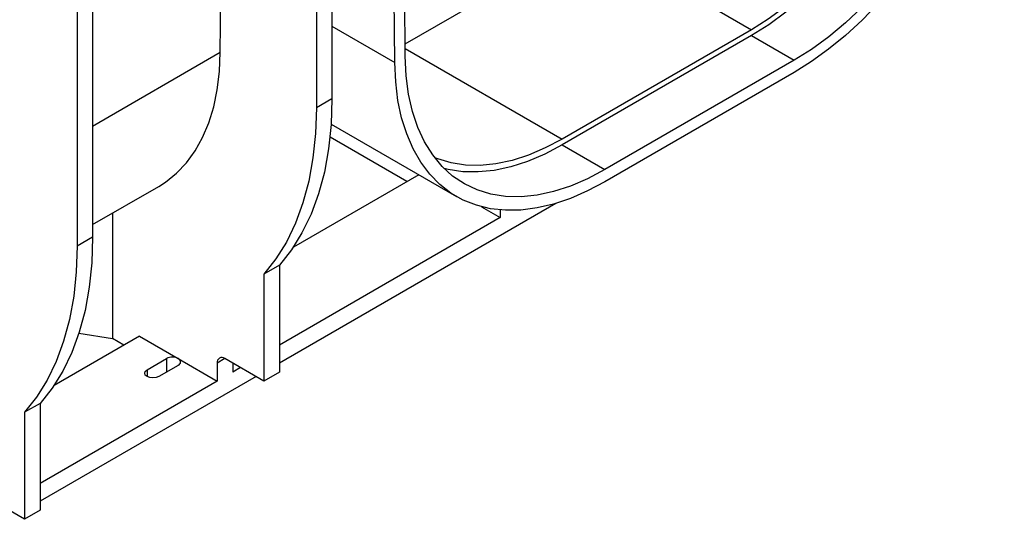
# Model space of a CAD drawing. Units: millimetres. Extents: x 70 to 4130, y 70 to 2900.
# Drawn here: x 3409 to 3588, y 2058 to 2148 of the extents above; entities that cross this region are included whole.
import ezdxf

# ---------------------------------------------------------------- set-up
doc = ezdxf.new("R2010")
doc.units = ezdxf.units.MM
doc.header["$LTSCALE"] = 10
doc.layers.add('HAURATON_PRODUCT_CONTOUR', color=7, linetype='Continuous', lineweight=25)

msp = doc.modelspace()

# ---------------------------------------------------------------- linework, layer by layer
at = {"layer": 'HAURATON_PRODUCT_CONTOUR'}
for p, q in [((3478.65, 2141.76), (3478.16, 2206.96)), ((3445.02, 2142.48), (3445.5, 2205.28)), ((3462.48, 2203.01), (3462.48, 2132.38)), ((3465.31, 2204.65), (3465.31, 2134.02)), ((3476.74, 2140.64), (3476.27, 2203.44)), ((3418.99, 2177.91), (3418.99, 2107.28)), ((3421.82, 2179.54), (3421.82, 2108.91)), ((3478.64, 2144.01), (3519.18, 2167.41)), ((3512.33, 2163.46), (3541.55, 2146.59)), ((3465.31, 2147.24), (3476.74, 2140.64)), ((3541.55, 2146.59), (3507.15, 2126.73)), ((3541.55, 2145.53), (3507.15, 2125.67)), ((3541.55, 2145.53), (3549.33, 2141.04)), ((3421.82, 2129.09), (3445.02, 2142.48)), ((3478.64, 2143.19), (3507.15, 2126.73)), ((3549.33, 2141.04), (3514.93, 2121.18)), ((3549.33, 2138.84), (3514.93, 2118.98)), ((3465.31, 2134.02), (3462.48, 2132.38)), ((3465.16, 2129.45), (3487.93, 2116.3)), ((3478.92, 2119), (3464.96, 2127.06)), ((3507.15, 2125.67), (3514.93, 2121.18)), ((3481.08, 2120.25), (3458.3, 2107.1)), ((3421.82, 2111.21), (3433.84, 2118.14)), ((3506, 2115.04), (3455.76, 2086.04)), ((3492.48, 2114.44), (3495.89, 2112.47)), ((3495.89, 2113.86), (3495.89, 2112.47)), ((3425.4, 2113.27), (3425.4, 2090.51)), ((3495.89, 2112.47), (3455.76, 2089.31)), ((3421.82, 2108.91), (3418.99, 2107.28)), ((3455.76, 2103.84), (3452.93, 2102.21)), ((3455.76, 2103.84), (3455.76, 2084.41)), ((3452.93, 2102.21), (3452.93, 2082.78)), ((3430.31, 2090.94), (3414.82, 2082)), ((3419.32, 2091.47), (3425.4, 2090.51)), ((3427.48, 2089.31), (3425.4, 2090.51)), ((3430.31, 2090.94), (3437.38, 2086.86)), ((3431.72, 2084.82), (3435.26, 2086.86)), ((3435.26, 2086.86), (3435.26, 2084.41)), ((3437.38, 2086.86), (3444.45, 2082.78)), ((3445.86, 2086.86), (3444.45, 2086.04)), ((3452.93, 2082.78), (3445.86, 2086.86)), ((3431.72, 2084.82), (3431.72, 2083.59)), ((3437.38, 2085.63), (3433.84, 2083.59)), ((3444.45, 2086.04), (3444.45, 2082.78)), ((3447.28, 2086.04), (3447.28, 2084.41)), ((3448.69, 2085.23), (3447.28, 2084.41)), ((3451.52, 2083.59), (3412.27, 2060.94)), ((3455.76, 2084.41), (3452.93, 2082.78)), ((3444.45, 2082.78), (3412.27, 2064.2)), ((3412.27, 2078.73), (3409.45, 2077.1)), ((3412.27, 2078.73), (3412.27, 2059.31)), ((3409.45, 2077.1), (3409.45, 2057.67)), ((3409.45, 2057.67), (3402.37, 2061.75)), ((3412.27, 2059.31), (3409.45, 2057.67))]:
    msp.add_line(p, q, dxfattribs=at)
at = {"layer": 'HAURATON_PRODUCT_CONTOUR', "flags": 128}
for points in [[(3577.83, 2207.99), (3577.66, 2204.27), (3577.23, 2200.42), (3576.52, 2196.47), (3575.56, 2192.46), (3574.33, 2188.4), (3572.86, 2184.34), (3571.16, 2180.3), (3569.23, 2176.32), (3567.09, 2172.41), (3564.76, 2168.63), (3562.26, 2164.98), (3559.6, 2161.5), (3556.8, 2158.22), (3553.89, 2155.15), (3550.89, 2152.33), (3547.82, 2149.78), (3544.7, 2147.5), (3541.55, 2145.53)], [(3576.91, 2207.47), (3576.75, 2203.84), (3576.32, 2200.09), (3575.64, 2196.24), (3574.69, 2192.33), (3573.5, 2188.38), (3572.07, 2184.42), (3570.41, 2180.48), (3568.53, 2176.6), (3566.44, 2172.79), (3564.17, 2169.1), (3561.73, 2165.55), (3559.14, 2162.16), (3556.42, 2158.96), (3553.58, 2155.97), (3550.65, 2153.22), (3547.66, 2150.73), (3544.62, 2148.52), (3541.55, 2146.59)], [(3587.51, 2204.59), (3587.36, 2200.88), (3586.94, 2197.05), (3586.28, 2193.12), (3585.36, 2189.12), (3584.2, 2185.09), (3582.8, 2181.04), (3581.18, 2177), (3579.34, 2173), (3577.31, 2169.07), (3575.08, 2165.23), (3572.67, 2161.51), (3570.11, 2157.94), (3567.41, 2154.53), (3564.59, 2151.32), (3561.66, 2148.32), (3558.65, 2145.55), (3555.58, 2143.04), (3552.47, 2140.8), (3549.33, 2138.84)], [(3585.6, 2203.5), (3585.44, 2199.78), (3585, 2195.93), (3584.3, 2191.98), (3583.33, 2187.97), (3582.11, 2183.91), (3580.64, 2179.85), (3578.93, 2175.81), (3577.01, 2171.83), (3574.87, 2167.92), (3572.54, 2164.14), (3570.04, 2160.49), (3567.38, 2157.01), (3564.58, 2153.73), (3561.67, 2150.66), (3558.67, 2147.84), (3555.6, 2145.29), (3552.48, 2143.01), (3549.33, 2141.04)], [(3433.84, 2118.14), (3435.07, 2118.92), (3437.06, 2120.51), (3438.85, 2122.39), (3440.43, 2124.56), (3441.79, 2126.98), (3442.92, 2129.66), (3443.82, 2132.57), (3444.47, 2135.69), (3444.87, 2139), (3445.02, 2142.48)], [(3514.93, 2118.98), (3511.79, 2117.31), (3508.68, 2115.96), (3505.6, 2114.93), (3502.59, 2114.22), (3499.67, 2113.84), (3496.85, 2113.79), (3494.14, 2114.08), (3491.58, 2114.7), (3489.18, 2115.64), (3486.95, 2116.91), (3484.91, 2118.48), (3483.08, 2120.36), (3481.45, 2122.53), (3480.06, 2124.97), (3478.9, 2127.67), (3477.98, 2130.6), (3477.31, 2133.76), (3476.9, 2137.11), (3476.74, 2140.64)], [(3514.93, 2121.18), (3511.78, 2119.52), (3508.66, 2118.19), (3505.59, 2117.2), (3502.59, 2116.55), (3499.68, 2116.26), (3496.88, 2116.31), (3494.22, 2116.72), (3491.72, 2117.48), (3489.39, 2118.58), (3487.25, 2120.01), (3485.32, 2121.77), (3483.62, 2123.84), (3482.15, 2126.2), (3480.92, 2128.85), (3479.96, 2131.75), (3479.25, 2134.88), (3478.82, 2138.23), (3478.65, 2141.76)], [(3465.31, 2134.02), (3465.15, 2129.37), (3464.69, 2124.93), (3463.93, 2120.71), (3462.87, 2116.75), (3461.51, 2113.06), (3459.87, 2109.67), (3457.95, 2106.59), (3455.76, 2103.84)], [(3462.48, 2132.38), (3462.33, 2127.74), (3461.87, 2123.29), (3461.1, 2119.08), (3460.04, 2115.12), (3458.68, 2111.43), (3457.04, 2108.03), (3455.12, 2104.95), (3452.93, 2102.21)], [(3507.15, 2126.73), (3504.08, 2125.12), (3501.04, 2123.82), (3498.05, 2122.85), (3495.12, 2122.22), (3492.28, 2121.93), (3489.56, 2121.99), (3486.97, 2122.39), (3484.53, 2123.12), (3483.99, 2123.34)], [(3507.15, 2125.67), (3504, 2124.01), (3500.88, 2122.68), (3497.81, 2121.69), (3494.81, 2121.04), (3491.9, 2120.75), (3489.1, 2120.8), (3486.44, 2121.21), (3485.69, 2121.4)], [(3421.82, 2108.91), (3421.67, 2104.26), (3421.21, 2099.82), (3420.44, 2095.61), (3419.38, 2091.64), (3418.02, 2087.96), (3416.38, 2084.56), (3414.46, 2081.48), (3412.27, 2078.73)], [(3418.99, 2107.28), (3418.84, 2102.63), (3418.38, 2098.19), (3417.61, 2093.97), (3416.55, 2090.01), (3415.19, 2086.32), (3413.55, 2082.93), (3411.63, 2079.85), (3409.45, 2077.1)], [(3433.84, 2083.59), (3433.35, 2083.4), (3432.78, 2083.34), (3432.21, 2083.4), (3431.72, 2083.59), (3431.39, 2083.87), (3431.28, 2084.2), (3431.39, 2084.54), (3431.72, 2084.82)]]:
    msp.add_lwpolyline(points, dxfattribs=at)
at = {"layer": 'HAURATON_PRODUCT_CONTOUR'}
for centre, radius, start, end in [((3436.32, 2084.81), 2.31, 62.6097, 117.3903), ((3437.14, 2086.25), 0.655, 290.7834, 69.2166), ((3445.31, 2086.18), 0.873, 50.7967, 189.214)]:
    msp.add_arc(centre, radius, start, end, dxfattribs=at)

doc.saveas('drawing.dxf')
